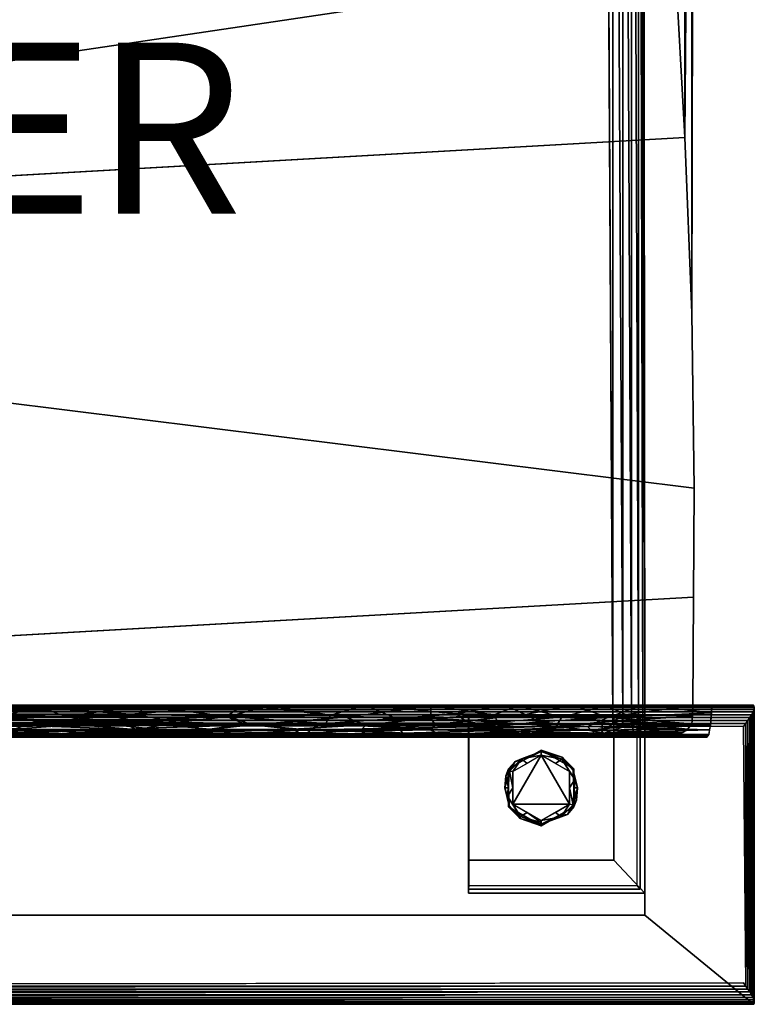
# Model space of a CAD drawing. Units: inches. Extents: x -14.2 to 15, y -14.3 to 14.2.
# Drawn here: x 6.4 to 15, y -14.3 to -2.7 of the extents above; entities that cross this region are included whole.
import ezdxf

# ---------------------------------------------------------------- set-up
doc = ezdxf.new("R2010")
doc.units = ezdxf.units.IN
doc.header["$MEASUREMENT"] = 0
for name, color, linetype in [('SEAT-ARM', 5, 'Continuous'), ('SEAT-GLIDE', 5, 'Continuous'), ('SEAT-LEG', 5, 'Continuous'), ('SEAT-OTHER', 7, 'Continuous'), ('SEAT-SEATCUSHION', 5, 'Continuous')]:
    doc.layers.add(name, color=color, linetype=linetype)
doc.styles.get("Standard").update_dxf_attribs({"font": 'arial.ttf'})

msp = doc.modelspace()

# ---------------------------------------------------------------- linework, layer by layer
at = {"layer": 'SEAT-ARM'}
for points in [[(-13.77, -10.758, 25.605), (-13.772, -10.78, 25.663), (14.969, -10.779, 25.661)], [(-13.772, -10.78, 25.663), (14.966, -10.802, 25.697), (14.969, -10.779, 25.661)], [(14.966, -10.802, 25.697), (-13.772, -10.78, 25.663), (-13.769, -10.803, 25.699)], [(14.965, -10.757, 25.604), (-13.767, -10.75, 25.544), (-13.77, -10.758, 25.605)], [(14.969, -10.779, 25.661), (14.965, -10.757, 25.604), (-13.77, -10.758, 25.605)], [(14.966, -10.802, 25.697), (-13.769, -10.803, 25.699), (14.955, -10.83, 25.728)], [(-13.769, -10.803, 25.699), (-13.757, -10.832, 25.729), (14.955, -10.83, 25.728)], [(6.21, -10.75, 18.567), (7.672, -10.857, 18.476), (6.006, -10.876, 18.458)], [(8.989, -10.75, 18.568), (7.672, -10.857, 18.476), (6.21, -10.75, 18.567)], [(7.672, -10.857, 18.476), (8.989, -10.75, 18.568), (8.794, -10.883, 18.451)], [(8.794, -10.883, 18.451), (8.989, -10.75, 18.568), (10.011, -10.867, 18.467)], [(8.989, -10.75, 18.568), (10.417, -10.75, 18.568), (10.011, -10.867, 18.467)], [(10.786, -10.908, 18.426), (10.011, -10.867, 18.467), (10.417, -10.75, 18.568)], [(10.786, -10.908, 18.426), (10.417, -10.75, 18.568), (11.484, -10.852, 18.481)], [(11.484, -10.852, 18.481), (10.417, -10.75, 18.568), (12.039, -10.75, 18.568)], [(10.417, -10.75, 18.568), (11.228, -10.75, 18.568), (12.039, -10.75, 18.568)], [(11.484, -10.852, 18.481), (12.039, -10.75, 18.568), (12.293, -10.86, 18.473)], [(12.039, -10.75, 18.568), (12.85, -10.75, 18.568), (12.293, -10.86, 18.473)], [(13.256, -10.894, 18.44), (12.293, -10.86, 18.473), (12.85, -10.75, 18.568)], [(12.85, -10.75, 18.568), (13.662, -10.75, 18.568), (13.256, -10.894, 18.44)], [(14.467, -10.839, 18.477), (13.256, -10.894, 18.44), (13.662, -10.75, 18.568)], [(13.662, -10.75, 18.568), (14.473, -10.75, 18.568), (14.467, -10.839, 18.477)], [(14.966, -10.802, 25.697), (14.955, -10.83, 25.728), (14.966, -14.198, 25.697)], [(14.969, -14.222, 25.661), (14.96, -14.25, 25.53), (14.969, -10.779, 25.661)], [(14.965, -10.757, 25.604), (14.969, -10.779, 25.661), (14.961, -10.75, 25.544)], [(14.969, -10.779, 25.661), (14.966, -10.802, 25.697), (14.969, -14.222, 25.661)], [(14.966, -10.802, 25.697), (14.966, -14.198, 25.697), (14.969, -14.222, 25.661)], [(-13.757, -10.832, 25.729), (14.938, -10.862, 25.753), (14.955, -10.83, 25.728)], [(-13.74, -10.863, 25.753), (14.938, -10.862, 25.753), (-13.757, -10.832, 25.729)], [(14.938, -10.862, 25.753), (-13.74, -10.863, 25.753), (14.917, -10.895, 25.771)], [(14.917, -10.895, 25.771), (-13.74, -10.863, 25.753), (-13.719, -10.896, 25.772)], [(14.894, -10.929, 25.784), (14.917, -10.895, 25.771), (-13.719, -10.896, 25.772)], [(-13.719, -10.896, 25.772), (-13.696, -10.93, 25.784), (14.894, -10.929, 25.784)], [(-13.696, -10.93, 25.784), (14.87, -10.965, 25.792), (14.894, -10.929, 25.784)], [(14.87, -10.965, 25.792), (-13.696, -10.93, 25.784), (-13.672, -10.965, 25.792)], [(5.998, -10.973, 18.346), (6.006, -10.876, 18.458), (6.754, -10.944, 18.384)], [(6.006, -10.876, 18.458), (7.672, -10.857, 18.476), (6.754, -10.944, 18.384)], [(7.672, -10.857, 18.476), (7.577, -10.936, 18.393), (6.754, -10.944, 18.384)], [(7.577, -10.936, 18.393), (7.254, -10.998, 18.308), (6.754, -10.944, 18.384)], [(7.731, -11.037, 18.234), (7.254, -10.998, 18.308), (7.577, -10.936, 18.393)], [(8.794, -10.883, 18.451), (7.577, -10.936, 18.393), (7.672, -10.857, 18.476)], [(7.577, -10.936, 18.393), (8.794, -10.883, 18.451), (9.014, -10.971, 18.348)], [(7.577, -10.936, 18.393), (8.6, -11.031, 18.246), (7.731, -11.037, 18.234)], [(7.577, -10.936, 18.393), (9.014, -10.971, 18.348), (8.6, -11.031, 18.246)], [(8.794, -10.883, 18.451), (10.011, -10.867, 18.467), (9.959, -10.964, 18.358)], [(9.014, -10.971, 18.348), (8.794, -10.883, 18.451), (9.959, -10.964, 18.358)], [(9.959, -10.964, 18.358), (10.011, -10.867, 18.467), (10.786, -10.908, 18.426)], [(10.786, -10.908, 18.426), (10.821, -11.019, 18.27), (9.959, -10.964, 18.358)], [(11.596, -10.937, 18.393), (10.786, -10.908, 18.426), (11.484, -10.852, 18.481)], [(10.821, -11.019, 18.27), (10.786, -10.908, 18.426), (11.596, -10.937, 18.393)], [(11.926, -11, 18.305), (10.821, -11.019, 18.27), (11.596, -10.937, 18.393)], [(11.484, -10.852, 18.481), (12.293, -10.86, 18.473), (11.596, -10.937, 18.393)], [(13.256, -10.894, 18.44), (12.451, -10.947, 18.38), (12.293, -10.86, 18.473)], [(12.451, -10.947, 18.38), (13.256, -10.894, 18.44), (13.018, -11, 18.305)], [(14.457, -10.983, 18.331), (13.018, -11, 18.305), (13.256, -10.894, 18.44)], [(14.467, -10.839, 18.477), (14.457, -10.983, 18.331), (13.256, -10.894, 18.44)], [(14.894, -10.929, 25.784), (14.87, -10.965, 25.792), (14.894, -14.071, 25.784)], [(14.917, -10.895, 25.771), (14.894, -10.929, 25.784), (14.917, -14.105, 25.771)], [(14.894, -10.929, 25.784), (14.894, -14.071, 25.784), (14.917, -14.105, 25.771)], [(14.938, -14.139, 25.753), (14.938, -10.862, 25.753), (14.917, -10.895, 25.771)], [(14.917, -14.105, 25.771), (14.938, -14.139, 25.753), (14.917, -10.895, 25.771)], [(14.955, -10.83, 25.728), (14.938, -10.862, 25.753), (14.955, -14.17, 25.728)], [(14.938, -10.862, 25.753), (14.938, -14.139, 25.753), (14.955, -14.17, 25.728)], [(14.955, -10.83, 25.728), (14.955, -14.17, 25.728), (14.966, -14.198, 25.697)], [(-13.672, -10.965, 25.792), (14.844, -11, 25.794), (14.87, -10.965, 25.792)], [(7.731, -11.037, 18.234), (5.485, -11.059, 18.178), (5.998, -10.973, 18.346)], [(7.731, -11.037, 18.234), (6.285, -11.074, 18.128), (5.485, -11.059, 18.178)], [(6.285, -11.074, 18.128), (7.731, -11.037, 18.234), (7.105, -11.086, 18.082)], [(8.28, -11.07, 18.143), (7.105, -11.086, 18.082), (7.731, -11.037, 18.234)], [(8.6, -11.031, 18.246), (8.28, -11.07, 18.143), (7.731, -11.037, 18.234)], [(8.879, -11.091, 18.057), (8.28, -11.07, 18.143), (8.6, -11.031, 18.246)], [(9.014, -10.971, 18.348), (9.741, -11.041, 18.223), (8.6, -11.031, 18.246)], [(9.741, -11.041, 18.223), (8.879, -11.091, 18.057), (8.6, -11.031, 18.246)], [(8.879, -11.091, 18.057), (9.741, -11.041, 18.223), (9.799, -11.091, 18.06)], [(9.741, -11.041, 18.223), (9.014, -10.971, 18.348), (9.959, -10.964, 18.358)], [(9.741, -11.041, 18.223), (9.959, -10.964, 18.358), (10.821, -11.019, 18.27)], [(10.821, -11.019, 18.27), (10.856, -11.077, 18.119), (9.741, -11.041, 18.223)], [(10.856, -11.077, 18.119), (9.799, -11.091, 18.06), (9.741, -11.041, 18.223)], [(11.926, -11, 18.305), (11.823, -11.051, 18.2), (10.821, -11.019, 18.27)], [(10.856, -11.077, 18.119), (10.821, -11.019, 18.27), (11.823, -11.051, 18.2)], [(12.268, -11.082, 18.1), (10.856, -11.077, 18.119), (11.823, -11.051, 18.2)], [(11.926, -11, 18.305), (13.018, -11, 18.305), (11.823, -11.051, 18.2)], [(13.101, -11.078, 18.113), (11.823, -11.051, 18.2), (13.018, -11, 18.305)], [(13.101, -11.078, 18.113), (12.268, -11.082, 18.1), (11.823, -11.051, 18.2)], [(13.018, -11, 18.305), (11.926, -11, 18.305), (12.451, -10.947, 18.38)], [(14.446, -11.039, 18.184), (13.018, -11, 18.305), (14.457, -10.983, 18.331)], [(13.018, -11, 18.305), (14.446, -11.039, 18.184), (13.101, -11.078, 18.113)], [(14.446, -11.039, 18.184), (14.436, -11.095, 18.037), (13.101, -11.078, 18.113)], [(14.87, -10.965, 25.792), (14.844, -11, 25.794), (14.87, -14.036, 25.792)], [(14.87, -10.965, 25.792), (14.87, -14.036, 25.792), (14.894, -14.071, 25.784)], [(6.349, -11.103, 17.989), (7.228, -11.111, 17.92), (6.217, -11.125, 17.716)], [(6.217, -11.125, 17.716), (7.228, -11.111, 17.92), (7.707, -11.125, 17.716)], [(6.962, -11.125, 17.716), (6.217, -11.125, 17.716), (7.707, -11.125, 17.716)], [(6.349, -11.103, 17.989), (6.285, -11.074, 18.128), (7.105, -11.086, 18.082)], [(7.228, -11.111, 17.92), (6.349, -11.103, 17.989), (7.105, -11.086, 18.082)], [(7.105, -11.086, 18.082), (8.28, -11.07, 18.143), (7.981, -11.097, 18.025)], [(7.228, -11.111, 17.92), (7.105, -11.086, 18.082), (7.981, -11.097, 18.025)], [(8.035, -11.116, 17.872), (7.228, -11.111, 17.92), (7.981, -11.097, 18.025)], [(7.228, -11.111, 17.92), (8.035, -11.116, 17.872), (7.707, -11.125, 17.716)], [(8.035, -11.116, 17.872), (9.117, -11.125, 17.716), (7.707, -11.125, 17.716)], [(8.28, -11.07, 18.143), (8.879, -11.091, 18.057), (7.981, -11.097, 18.025)], [(7.981, -11.097, 18.025), (8.879, -11.091, 18.057), (9.758, -11.114, 17.891)], [(9.758, -11.114, 17.891), (8.035, -11.116, 17.872), (7.981, -11.097, 18.025)], [(9.758, -11.114, 17.891), (9.117, -11.125, 17.716), (8.035, -11.116, 17.872)], [(9.758, -11.114, 17.891), (8.879, -11.091, 18.057), (9.799, -11.091, 18.06)], [(9.758, -11.114, 17.891), (11.168, -11.125, 17.716), (9.117, -11.125, 17.716)], [(9.758, -11.114, 17.891), (9.799, -11.091, 18.06), (10.676, -11.11, 17.931)], [(11.168, -11.125, 17.716), (9.758, -11.114, 17.891), (10.676, -11.11, 17.931)], [(10.856, -11.077, 18.119), (10.676, -11.11, 17.931), (9.799, -11.091, 18.06)], [(10.856, -11.077, 18.119), (12.268, -11.082, 18.1), (11.98, -11.105, 17.972)], [(11.98, -11.105, 17.972), (12.791, -11.125, 17.716), (11.168, -11.125, 17.716)], [(12.791, -11.125, 17.716), (11.98, -11.125, 17.716), (11.168, -11.125, 17.716)], [(13.101, -11.078, 18.113), (11.98, -11.105, 17.972), (12.268, -11.082, 18.1)], [(13.101, -11.078, 18.113), (13.441, -11.111, 17.923), (11.98, -11.105, 17.972)], [(12.791, -11.125, 17.716), (11.98, -11.105, 17.972), (13.441, -11.111, 17.923)], [(13.602, -11.125, 17.716), (12.791, -11.125, 17.716), (13.441, -11.111, 17.923)], [(13.441, -11.111, 17.923), (13.101, -11.078, 18.113), (14.436, -11.095, 18.037)], [(13.441, -11.111, 17.923), (14.436, -11.095, 18.037), (14.425, -11.11, 17.877)], [(14.425, -11.11, 17.877), (13.602, -11.125, 17.716), (13.441, -11.111, 17.923)], [(13.602, -11.125, 17.716), (14.425, -11.11, 17.877), (14.414, -11.125, 17.716)], [(14.894, -14.071, 25.784), (14.87, -14.036, 25.792), (-13.696, -14.07, 25.784)], [(14.87, -14.036, 25.792), (-13.672, -14.036, 25.792), (-13.696, -14.07, 25.784)], [(-13.672, -14.036, 25.792), (14.87, -14.036, 25.792), (14.844, -14, 25.794)], [(-13.74, -14.138, 25.753), (-13.757, -14.169, 25.729), (14.938, -14.139, 25.753)], [(-13.757, -14.169, 25.729), (14.955, -14.17, 25.728), (14.938, -14.139, 25.753)], [(-13.74, -14.138, 25.753), (14.938, -14.139, 25.753), (14.917, -14.105, 25.771)], [(14.917, -14.105, 25.771), (-13.719, -14.105, 25.772), (-13.74, -14.138, 25.753)], [(-13.696, -14.07, 25.784), (-13.719, -14.105, 25.772), (14.894, -14.071, 25.784)], [(-13.719, -14.105, 25.772), (14.917, -14.105, 25.771), (14.894, -14.071, 25.784)], [(14.966, -14.198, 25.697), (-13.769, -14.197, 25.699), (-13.773, -14.221, 25.663)], [(-13.773, -14.221, 25.663), (14.969, -14.222, 25.661), (14.966, -14.198, 25.697)], [(-13.773, -14.221, 25.663), (-13.771, -14.238, 25.621), (14.969, -14.222, 25.661)], [(14.966, -14.239, 25.619), (14.969, -14.222, 25.661), (-13.771, -14.238, 25.621)], [(14.966, -14.239, 25.619), (-13.771, -14.238, 25.621), (-13.769, -14.248, 25.576)], [(-13.769, -14.197, 25.699), (14.955, -14.17, 25.728), (-13.757, -14.169, 25.729)], [(-13.769, -14.197, 25.699), (14.966, -14.198, 25.697), (14.955, -14.17, 25.728)], [(-13.769, -14.248, 25.576), (14.963, -14.248, 25.575), (14.966, -14.239, 25.619)], [(14.963, -14.248, 25.575), (-13.769, -14.248, 25.576), (-13.767, -14.25, 25.53)], [(14.969, -14.222, 25.661), (14.963, -14.248, 25.575), (14.96, -14.25, 25.53)], [(14.963, -14.248, 25.575), (14.969, -14.222, 25.661), (14.966, -14.239, 25.619)]]:
    msp.add_3dface(points, dxfattribs=at)
for points, invisible_edges in [([(14.961, -10.75, 25.544), (-13.767, -10.75, 25.544), (14.965, -10.757, 25.604)], 1), ([(14.473, -10.75, 18.568), (-9.431, -10.75, 18.568), (-13.767, -10.75, 25.544)], 14), ([(14.961, -10.75, 25.544), (14.473, -10.75, 18.568), (-13.767, -10.75, 25.544)], 14), ([(14.457, -10.983, 18.331), (14.473, -10.75, 18.568), (14.96, -14.25, 25.53)], 14), ([(14.96, -14.25, 25.53), (14.473, -10.75, 18.568), (14.961, -10.75, 25.544)], 13), ([(14.961, -10.75, 25.544), (14.969, -10.779, 25.661), (14.96, -14.25, 25.53)], 12), ([(12.293, -10.86, 18.473), (12.451, -10.947, 18.38), (11.596, -10.937, 18.393)], 2), ([(11.596, -10.937, 18.393), (12.451, -10.947, 18.38), (11.926, -11, 18.305)], 1), ([(14.844, -11, 25.794), (-13.672, -10.965, 25.792), (-13.647, -11, 25.794)], 12), ([(14.844, -14, 25.794), (14.844, -11, 25.794), (-13.647, -14, 25.794)], 15), ([(14.844, -11, 25.794), (-13.647, -11, 25.794), (-13.647, -14, 25.794)], 15), ([(6.754, -10.944, 18.384), (7.254, -10.998, 18.308), (5.998, -10.973, 18.346)], 2), ([(7.731, -11.037, 18.234), (5.998, -10.973, 18.346), (7.254, -10.998, 18.308)], 2), ([(14.436, -11.095, 18.037), (14.457, -10.983, 18.331), (14.96, -14.25, 25.53)], 14), ([(14.844, -11, 25.794), (14.844, -14, 25.794), (14.87, -14.036, 25.792)], 1), ([(13.689, -11.125, 7.353), (13.689, -13.208, 7.353), (-12.814, -13.208, 7.353)], 12), ([(-9.431, -11.125, 7.353), (13.689, -11.125, 7.353), (-12.814, -13.208, 7.353)], 14), ([(13.689, -11.125, 7.353), (-9.431, -11.125, 7.353), (14.414, -11.125, 17.716)], 2), ([(-9.431, -11.125, 7.353), (-9.431, -11.125, 17.716), (14.414, -11.125, 17.716)], 12), ([(11.98, -11.105, 17.972), (10.676, -11.11, 17.931), (10.856, -11.077, 18.119)], 1), ([(11.168, -11.125, 17.716), (10.676, -11.11, 17.931), (11.98, -11.105, 17.972)], 2), ([(14.414, -11.125, 17.716), (13.689, -13.208, 7.353), (13.689, -11.125, 7.353)], 1), ([(14.96, -14.25, 25.53), (13.689, -13.208, 7.353), (14.414, -11.125, 17.716)], 14), ([(14.414, -11.125, 17.716), (14.436, -11.095, 18.037), (14.96, -14.25, 25.53)], 14), ([(14.96, -14.25, 25.53), (-13.767, -14.25, 25.53), (-12.814, -13.208, 7.353)], 13), ([(13.689, -13.208, 7.353), (14.96, -14.25, 25.53), (-12.814, -13.208, 7.353)], 2), ([(-13.672, -14.036, 25.792), (14.844, -14, 25.794), (-13.647, -14, 25.794)], 2), ([(-13.767, -14.25, 25.53), (14.96, -14.25, 25.53), (14.963, -14.248, 25.575)], 1)]:
    msp.add_3dface(points, dxfattribs=dict(at, invisible_edges=invisible_edges))
at = {"layer": 'SEAT-GLIDE'}
for points, invisible_edges in [([(12.86, -11.497, 0.42), (12.477, -11.276, 0.42), (12.094, -11.497, 0.42)], 12), ([(12.094, -11.497, 0.06), (12.094, -11.497, 0.42), (12.477, -11.276, 0.42)], 12), ([(12.477, -11.276, 0.06), (12.094, -11.497, 0.06), (12.477, -11.276, 0.42)], 2), ([(12.477, -11.276, 0.06), (12.675, -11.391, 0.06), (12.722, -11.36, 0.03)], 2), ([(12.86, -11.497, 0.06), (12.722, -11.36, 0.03), (12.675, -11.391, 0.06)], 2), ([(12.094, -11.94, 0.42), (12.477, -12.161, 0.42), (12.094, -11.497, 0.42)], 2), ([(12.094, -11.497, 0.42), (12.477, -12.161, 0.42), (12.86, -11.497, 0.42)], 15), ([(12.094, -11.94, 0.42), (12.094, -11.497, 0.42), (12.094, -11.94, 0.06)], 2), ([(12.094, -11.497, 0.42), (12.094, -11.497, 0.06), (12.094, -11.94, 0.06)], 12), ([(12.477, -12.161, 0.42), (12.86, -11.94, 0.42), (12.86, -11.497, 0.42)], 12), ([(12.86, -11.94, 0.42), (12.86, -11.94, 0.06), (12.86, -11.497, 0.06)], 12), ([(12.86, -11.497, 0.42), (12.86, -11.94, 0.42), (12.86, -11.497, 0.06)], 2), ([(12.094, -11.94, 0.06), (12.232, -12.078, 0.03), (12.278, -12.047, 0.06)], 2), ([(12.86, -11.94, 0.06), (12.86, -11.94, 0.42), (12.477, -12.161, 0.42)], 12), ([(12.477, -12.161, 0.06), (12.86, -11.94, 0.06), (12.477, -12.161, 0.42)], 2), ([(12.477, -12.161, 0.06), (12.278, -12.047, 0.06), (12.232, -12.078, 0.03)], 2)]:
    msp.add_3dface(points, dxfattribs=dict(at, invisible_edges=invisible_edges))
for points in [[(12.477, -11.294, 0.018), (12.278, -11.391, 0.06), (12.477, -11.276, 0.06)], [(12.477, -11.294, 0.018), (12.477, -11.276, 0.06), (12.722, -11.36, 0.03)], [(12.477, -11.276, 0.06), (12.477, -11.276, 0.42), (12.86, -11.497, 0.42)], [(12.86, -11.497, 0.06), (12.477, -11.276, 0.06), (12.86, -11.497, 0.42)], [(12.278, -11.391, 0.06), (12.171, -11.409, 0.031), (12.094, -11.497, 0.06)], [(12.105, -11.522, 0.014), (12.171, -11.409, 0.031), (12.245, -11.379, 0.007)], [(12.146, -11.527), (12.105, -11.522, 0.014), (12.245, -11.379, 0.007)], [(12.477, -11.336), (12.808, -11.91), (12.146, -11.91)], [(12.146, -11.527), (12.477, -11.336), (12.146, -11.91)], [(12.311, -11.432), (12.146, -11.527), (12.245, -11.379, 0.007)], [(12.171, -11.409, 0.031), (12.477, -11.294, 0.018), (12.245, -11.379, 0.007)], [(12.477, -11.294, 0.018), (12.171, -11.409, 0.031), (12.278, -11.391, 0.06)], [(12.477, -11.336), (12.245, -11.379, 0.007), (12.477, -11.294, 0.018)], [(12.245, -11.379, 0.007), (12.477, -11.336), (12.311, -11.432)], [(12.477, -11.294, 0.018), (12.722, -11.36, 0.03), (12.718, -11.384, 0.008)], [(12.477, -11.336), (12.477, -11.294, 0.018), (12.718, -11.384, 0.008)], [(12.477, -11.336), (12.718, -11.384, 0.008), (12.643, -11.432)], [(12.477, -11.336), (12.808, -11.527), (12.808, -11.91)], [(12.718, -11.384, 0.008), (12.808, -11.527), (12.643, -11.432)], [(12.718, -11.384, 0.008), (12.722, -11.36, 0.03), (12.85, -11.511, 0.02)], [(12.718, -11.384, 0.008), (12.85, -11.511, 0.02), (12.871, -11.62, 0.005)], [(12.808, -11.527), (12.718, -11.384, 0.008), (12.871, -11.62, 0.005)], [(12.722, -11.36, 0.03), (12.86, -11.497, 0.06), (12.85, -11.511, 0.02)], [(12.105, -11.522, 0.014), (12.064, -11.576, 0.035), (12.171, -11.409, 0.031)], [(12.094, -11.497, 0.06), (12.171, -11.409, 0.031), (12.064, -11.576, 0.035)], [(12.094, -11.719, 0.06), (12.094, -11.497, 0.06), (12.064, -11.576, 0.035)], [(12.86, -11.497, 0.06), (12.86, -11.719, 0.06), (12.85, -11.511, 0.02)], [(12.85, -11.511, 0.02), (12.903, -11.719, 0.019), (12.871, -11.62, 0.005)], [(12.903, -11.719, 0.019), (12.85, -11.511, 0.02), (12.86, -11.719, 0.06)], [(12.083, -11.818, 0.005), (12.051, -11.719, 0.019), (12.105, -11.522, 0.014)], [(12.064, -11.576, 0.035), (12.105, -11.522, 0.014), (12.051, -11.719, 0.019)], [(12.051, -11.719, 0.019), (12.094, -11.719, 0.06), (12.064, -11.576, 0.035)], [(12.146, -11.719), (12.083, -11.818, 0.005), (12.105, -11.522, 0.014)], [(12.146, -11.527), (12.146, -11.719), (12.105, -11.522, 0.014)], [(12.871, -11.62, 0.005), (12.808, -11.719), (12.808, -11.527)], [(12.808, -11.719), (12.871, -11.62, 0.005), (12.849, -11.915, 0.014)], [(12.871, -11.62, 0.005), (12.903, -11.719, 0.019), (12.849, -11.915, 0.014)], [(12.104, -11.927, 0.02), (12.051, -11.719, 0.019), (12.083, -11.818, 0.005)], [(12.051, -11.719, 0.019), (12.104, -11.927, 0.02), (12.094, -11.719, 0.06)], [(12.083, -11.818, 0.005), (12.146, -11.719), (12.146, -11.91)], [(12.094, -11.94, 0.06), (12.094, -11.719, 0.06), (12.104, -11.927, 0.02)], [(12.808, -11.91), (12.808, -11.719), (12.849, -11.915, 0.014)], [(12.89, -11.861, 0.035), (12.849, -11.915, 0.014), (12.903, -11.719, 0.019)], [(12.903, -11.719, 0.019), (12.86, -11.719, 0.06), (12.89, -11.861, 0.035)], [(12.86, -11.719, 0.06), (12.86, -11.94, 0.06), (12.89, -11.861, 0.035)], [(12.236, -12.054, 0.008), (12.104, -11.927, 0.02), (12.083, -11.818, 0.005)], [(12.146, -11.91), (12.236, -12.054, 0.008), (12.083, -11.818, 0.005)], [(12.849, -11.915, 0.014), (12.89, -11.861, 0.035), (12.783, -12.028, 0.031)], [(12.86, -11.94, 0.06), (12.783, -12.028, 0.031), (12.89, -11.861, 0.035)], [(12.232, -12.078, 0.03), (12.094, -11.94, 0.06), (12.104, -11.927, 0.02)], [(12.477, -12.161, 0.06), (12.477, -12.161, 0.42), (12.094, -11.94, 0.42)], [(12.094, -11.94, 0.06), (12.477, -12.161, 0.06), (12.094, -11.94, 0.42)], [(12.236, -12.054, 0.008), (12.232, -12.078, 0.03), (12.104, -11.927, 0.02)], [(12.236, -12.054, 0.008), (12.146, -11.91), (12.311, -12.006)], [(12.477, -12.101), (12.146, -11.91), (12.808, -11.91)], [(12.643, -12.006), (12.808, -11.91), (12.709, -12.058, 0.007)], [(12.675, -12.047, 0.06), (12.783, -12.028, 0.031), (12.86, -11.94, 0.06)], [(12.808, -11.91), (12.849, -11.915, 0.014), (12.709, -12.058, 0.007)], [(12.849, -11.915, 0.014), (12.783, -12.028, 0.031), (12.709, -12.058, 0.007)], [(12.232, -12.078, 0.03), (12.236, -12.054, 0.008), (12.477, -12.144, 0.018)], [(12.477, -12.144, 0.018), (12.477, -12.161, 0.06), (12.232, -12.078, 0.03)], [(12.311, -12.006), (12.477, -12.122, 0.009), (12.236, -12.054, 0.008)], [(12.477, -12.122, 0.009), (12.477, -12.144, 0.018), (12.236, -12.054, 0.008)], [(12.477, -12.122, 0.009), (12.311, -12.006), (12.477, -12.101)], [(12.709, -12.058, 0.007), (12.477, -12.101), (12.643, -12.006)], [(12.783, -12.028, 0.031), (12.477, -12.144, 0.018), (12.709, -12.058, 0.007)], [(12.477, -12.144, 0.018), (12.783, -12.028, 0.031), (12.675, -12.047, 0.06)], [(12.477, -12.144, 0.018), (12.675, -12.047, 0.06), (12.477, -12.161, 0.06)], [(12.477, -12.101), (12.709, -12.058, 0.007), (12.477, -12.144, 0.018)]]:
    msp.add_3dface(points, dxfattribs=at)
at = {"layer": 'SEAT-LEG'}
for points, invisible_edges in [([(13.326, -10.875, 0.42), (13.326, -12.562, 0.42), (11.628, -12.562, 0.42)], 12), ([(11.628, -10.875, 7.348), (13.689, -10.875, 7.348), (11.628, -10.875, 0.42)], 2), ([(11.628, -10.875, 0.42), (11.628, -12.562, 0.42), (11.628, -12.951, 7.348)], 12), ([(11.628, -10.875, 0.42), (13.326, -10.875, 0.42), (11.628, -12.562, 0.42)], 2), ([(13.689, -10.875, 7.348), (13.326, -10.875, 0.42), (11.628, -10.875, 0.42)], 12), ([(11.628, -10.875, 7.348), (11.628, -10.875, 0.42), (11.628, -12.951, 7.348)], 2), ([(11.628, -12.902, 8.102), (11.628, -12.902, 8.102), (11.63, -10.875, 7.348), (11.63, -12.862, 7.348)], 2), ([(11.63, -10.875, 7.348), (11.63, -10.875, 7.348), (11.628, -10.875, 8.102), (13.634, -10.875, 8.102)], 9), ([(11.628, -12.902, 8.102), (11.628, -12.902, 8.102), (11.628, -10.875, 8.102), (11.63, -10.875, 7.348)], 9), ([(13.689, -12.951, 7.348), (13.689, -12.951, 7.348), (13.689, -10.875, 7.348), (11.628, -10.875, 7.348)], 9), ([(13.689, -12.951, 7.348), (13.689, -12.951, 7.348), (11.628, -10.875, 7.348), (11.628, -12.951, 7.348)], 2), ([(13.634, -12.902, 8.102), (13.634, -12.902, 8.102), (13.634, -10.875, 8.102), (11.628, -10.875, 8.102)], 9), ([(13.634, -12.902, 8.102), (13.634, -12.902, 8.102), (11.628, -10.875, 8.102), (11.628, -12.902, 8.102)], 2), ([(11.63, -10.875, 7.348), (11.63, -10.875, 7.348), (13.634, -10.875, 8.102), (13.599, -10.875, 7.348)], 2), ([(13.689, -12.951, 7.348), (13.326, -12.562, 0.42), (13.326, -10.875, 0.42)], 12), ([(13.689, -10.875, 7.348), (13.689, -12.951, 7.348), (13.326, -10.875, 0.42)], 2), ([(13.599, -10.875, 7.348), (13.599, -10.875, 7.348), (13.634, -10.875, 8.102), (13.634, -12.902, 8.102)], 9), ([(13.599, -10.875, 7.348), (13.599, -10.875, 7.348), (13.634, -12.902, 8.102), (13.599, -12.862, 7.348)], 2), ([(11.628, -12.951, 7.348), (11.628, -12.562, 0.42), (13.689, -12.951, 7.348)], 2), ([(11.628, -12.562, 0.42), (13.326, -12.562, 0.42), (13.689, -12.951, 7.348)], 12), ([(13.634, -12.902, 8.102), (13.634, -12.902, 8.102), (11.628, -12.902, 8.102), (11.63, -12.862, 7.348)], 9), ([(13.634, -12.902, 8.102), (13.634, -12.902, 8.102), (11.63, -12.862, 7.348), (13.599, -12.862, 7.348)], 2)]:
    msp.add_3dface(points, dxfattribs=dict(at, invisible_edges=invisible_edges))
at = {"layer": 'SEAT-SEATCUSHION'}
for points, invisible_edges in [([(13.19, 10.974, 7.353), (13.19, -10.974, 7.353), (-4.586, -10.974, 7.353)], 13), ([(-4.586, 10.974, 7.353), (13.19, 10.974, 7.353), (-4.586, -10.974, 7.353)], 14), ([(13.315, -10.974, 7.369), (13.19, -10.974, 7.353), (13.19, 10.974, 7.353)], 2), ([(13.689, 10.974, 7.827), (13.689, -10.974, 7.827), (13.667, 10.974, 7.703)], 1), ([(13.689, 10.974, 7.827), (14.266, 8.211, 18.841), (13.689, -10.974, 7.827)], 15), ([(14.266, 8.211, 18.841), (14.266, -8.211, 18.841), (13.689, -10.974, 7.827)], 15), ([(14.239, -6.161, 19.031), (14.266, -8.211, 18.841), (14.266, 8.211, 18.841)], 2), ([(14.158, -4.108, 19.179), (-8.417, -5.391, 19.091), (14.239, -6.161, 19.031)], 2), ([(-8.417, -5.391, 19.091), (14.266, -8.211, 18.841), (14.239, -6.161, 19.031)], 12), ([(-8.417, -5.391, 19.091), (-8.256, -10.76, 18.545), (14.266, -8.211, 18.841)], 2), ([(14.259, -9.487, 18.701), (14.266, -8.211, 18.841), (-8.256, -10.76, 18.545)], 2), ([(13.689, -10.974, 7.827), (14.266, -8.211, 18.841), (14.259, -9.487, 18.701)], 13), ([(14.24, -10.974, 18.333), (13.689, -10.974, 7.827), (14.259, -9.487, 18.701)], 14), ([(14.24, -10.974, 18.333), (14.259, -9.487, 18.701), (14.251, -10.76, 18.545)], 13), ([(8.822, -10.883, 18.438), (7.806, -10.76, 18.545), (7.79, -10.872, 18.45)], 12), ([(14.24, -10.974, 18.333), (14.251, -10.76, 18.545), (14.245, -10.88, 18.442)], 1), ([(8.223, -10.955, 18.359), (8.822, -10.883, 18.438), (7.79, -10.872, 18.45)], 2), ([(10.424, -10.981, 18.324), (11.242, -10.984, 18.32), (11.187, -10.904, 18.418)], 1), ([(6.406, -11.023, 18.254), (5.072, -11.075, 18.121), (7.084, -11.074, 18.122)], 2), ([(7.846, -11.018, 18.264), (7.304, -10.963, 18.348), (6.406, -11.023, 18.254)], 12), ([(7.846, -11.018, 18.264), (6.406, -11.023, 18.254), (7.084, -11.074, 18.122)], 1), ([(11.299, -11.092, 18.047), (10.36, -11.054, 18.184), (10.43, -11.09, 18.059)], 12), ([(11.242, -10.984, 18.32), (10.424, -10.981, 18.324), (11.178, -11.039, 18.221)], 1), ([(13.917, -11.125, 17.716), (-7.712, -11.125, 17.716), (-4.775, -11.125, 7.754)], 14), ([(-4.625, -11.125, 7.643), (13.917, -11.125, 17.716), (-4.775, -11.125, 7.754)], 15), ([(13.231, -11.125, 7.644), (13.397, -11.125, 7.803), (-4.625, -11.125, 7.643)], 2), ([(13.397, -11.125, 7.803), (13.917, -11.125, 17.716), (-4.625, -11.125, 7.643)], 15), ([(5.072, -11.075, 18.121), (6.483, -11.109, 17.939), (7.084, -11.074, 18.122)], 12), ([(7.301, -11.114, 17.893), (7.084, -11.074, 18.122), (6.483, -11.109, 17.939)], 12), ([(7.301, -11.114, 17.893), (6.483, -11.109, 17.939), (7.159, -11.125, 17.716)], 1), ([(11.299, -11.092, 18.047), (10.43, -11.09, 18.059), (9.373, -11.112, 17.912)], 1), ([(9.373, -11.112, 17.912), (11.884, -11.114, 17.896), (11.299, -11.092, 18.047)], 1), ([(11.725, -11.125, 17.716), (11.884, -11.114, 17.896), (9.373, -11.112, 17.912)], 2), ([(13.336, -11.125, 7.699), (13.397, -11.125, 7.803), (13.231, -11.125, 7.644)], 1), ([(13.37, -11.125, 7.741), (13.397, -11.125, 7.803), (13.336, -11.125, 7.699)], 2), ([(13.397, -11.125, 7.803), (13.982, -11.12, 17.817), (13.917, -11.125, 17.716)], 12)]:
    msp.add_3dface(points, dxfattribs=dict(at, invisible_edges=invisible_edges))
for points in [[(13.315, 10.974, 7.369), (13.315, -10.974, 7.369), (13.19, 10.974, 7.353)], [(13.432, 10.974, 7.416), (13.432, -10.974, 7.416), (13.315, 10.974, 7.369)], [(13.432, -10.974, 7.416), (13.315, -10.974, 7.369), (13.315, 10.974, 7.369)], [(13.432, 10.974, 7.416), (13.534, 10.974, 7.491), (13.534, -10.974, 7.491)], [(13.432, -10.974, 7.416), (13.432, 10.974, 7.416), (13.534, -10.974, 7.491)], [(13.614, -10.974, 7.588), (13.534, -10.974, 7.491), (13.534, 10.974, 7.491)], [(13.614, 10.974, 7.588), (13.614, -10.974, 7.588), (13.534, 10.974, 7.491)], [(13.667, 10.974, 7.703), (13.667, -10.974, 7.703), (13.614, 10.974, 7.588)], [(13.667, -10.974, 7.703), (13.614, -10.974, 7.588), (13.614, 10.974, 7.588)], [(13.689, -10.974, 7.827), (13.667, -10.974, 7.703), (13.667, 10.974, 7.703)], [(14.239, 6.161, 19.031), (14.239, -6.161, 19.031), (14.266, 8.211, 18.841)], [(14.239, -6.161, 19.031), (14.239, 6.161, 19.031), (14.158, -4.108, 19.179)], [(14.239, 6.161, 19.031), (14.158, 4.108, 19.179), (14.158, -4.108, 19.179)], [(14.044, -2.054, 19.284), (14.158, -4.108, 19.179), (14.158, 4.108, 19.179)], [(14.044, -2.054, 19.284), (-8.492, 0, 19.346), (-8.417, -5.391, 19.091)], [(14.158, -4.108, 19.179), (14.044, -2.054, 19.284), (-8.417, -5.391, 19.091)], [(14.259, -9.487, 18.701), (-8.256, -10.76, 18.545), (14.251, -10.76, 18.545)], [(6.078, -10.919, 18.401), (6.582, -10.76, 18.545), (5.686, -10.76, 18.545)], [(6.582, -10.76, 18.545), (6.078, -10.919, 18.401), (6.908, -10.885, 18.437)], [(6.908, -10.885, 18.437), (7.806, -10.76, 18.545), (6.582, -10.76, 18.545)], [(7.806, -10.76, 18.545), (6.908, -10.885, 18.437), (7.79, -10.872, 18.45)], [(7.806, -10.76, 18.545), (8.822, -10.883, 18.438), (9.27, -10.76, 18.545)], [(9.27, -10.76, 18.545), (8.822, -10.883, 18.438), (10.189, -10.889, 18.433)], [(10.166, -10.76, 18.545), (9.27, -10.76, 18.545), (11.187, -10.76, 18.545)], [(9.27, -10.76, 18.545), (10.189, -10.889, 18.433), (11.187, -10.76, 18.545)], [(10.189, -10.889, 18.433), (11.187, -10.904, 18.418), (11.187, -10.76, 18.545)], [(11.923, -10.862, 18.459), (11.187, -10.76, 18.545), (11.187, -10.904, 18.418)], [(11.923, -10.862, 18.459), (12.209, -10.76, 18.545), (11.187, -10.76, 18.545)], [(11.923, -10.862, 18.459), (12.719, -10.892, 18.43), (12.209, -10.76, 18.545)], [(12.209, -10.76, 18.545), (12.719, -10.892, 18.43), (13.23, -10.76, 18.545)], [(13.23, -10.76, 18.545), (12.719, -10.892, 18.43), (13.467, -10.86, 18.46)], [(14.251, -10.76, 18.545), (13.23, -10.76, 18.545), (13.467, -10.86, 18.46)], [(14.251, -10.76, 18.545), (13.467, -10.86, 18.46), (14.245, -10.88, 18.442)], [(6.078, -10.919, 18.401), (5.394, -11.027, 18.245), (6.406, -11.023, 18.254)], [(7.304, -10.963, 18.348), (6.908, -10.885, 18.437), (6.078, -10.919, 18.401)], [(6.078, -10.919, 18.401), (6.406, -11.023, 18.254), (7.304, -10.963, 18.348)], [(6.908, -10.885, 18.437), (7.304, -10.963, 18.348), (7.79, -10.872, 18.45)], [(8.223, -10.955, 18.359), (7.79, -10.872, 18.45), (7.304, -10.963, 18.348)], [(8.822, -10.883, 18.438), (8.223, -10.955, 18.359), (9.096, -10.98, 18.324)], [(10.189, -10.889, 18.433), (8.822, -10.883, 18.438), (9.096, -10.98, 18.324)], [(9.096, -10.98, 18.324), (10.424, -10.981, 18.324), (10.189, -10.889, 18.433)], [(11.187, -10.904, 18.418), (10.189, -10.889, 18.433), (10.424, -10.981, 18.324)], [(11.923, -10.862, 18.459), (11.187, -10.904, 18.418), (11.97, -10.948, 18.368)], [(11.187, -10.904, 18.418), (11.242, -10.984, 18.32), (11.97, -10.948, 18.368)], [(12.719, -10.892, 18.43), (11.923, -10.862, 18.459), (11.97, -10.948, 18.368)], [(12.653, -10.996, 18.3), (12.719, -10.892, 18.43), (11.97, -10.948, 18.368)], [(12.653, -10.996, 18.3), (13.316, -10.939, 18.378), (12.719, -10.892, 18.43)], [(13.482, -11, 18.294), (13.316, -10.939, 18.378), (12.653, -10.996, 18.3)], [(13.316, -10.939, 18.378), (13.467, -10.86, 18.46), (12.719, -10.892, 18.43)], [(14.245, -10.88, 18.442), (13.467, -10.86, 18.46), (13.316, -10.939, 18.378)], [(14.245, -10.88, 18.442), (13.316, -10.939, 18.378), (14.24, -10.974, 18.333)], [(14.24, -10.974, 18.333), (13.316, -10.939, 18.378), (13.482, -11, 18.294)], [(-4.586, -10.974, 7.353), (13.19, -10.974, 7.353), (-4.586, -11.037, 7.409)], [(13.19, -10.974, 7.353), (13.19, -11.037, 7.409), (-4.586, -11.037, 7.409)], [(-4.586, -11.037, 7.409), (13.19, -11.037, 7.409), (-4.586, -11.085, 7.479)], [(13.19, -11.037, 7.409), (13.19, -11.085, 7.479), (-4.586, -11.085, 7.479)], [(5.394, -11.027, 18.245), (5.072, -11.075, 18.121), (6.406, -11.023, 18.254)], [(7.084, -11.074, 18.122), (8.37, -11.059, 18.169), (7.846, -11.018, 18.264)], [(7.846, -11.018, 18.264), (8.223, -10.955, 18.359), (7.304, -10.963, 18.348)], [(9.096, -10.98, 18.324), (8.223, -10.955, 18.359), (7.846, -11.018, 18.264)], [(9.096, -10.98, 18.324), (7.846, -11.018, 18.264), (8.37, -11.059, 18.169)], [(8.37, -11.059, 18.169), (9.57, -11.032, 18.235), (9.096, -10.98, 18.324)], [(9.57, -11.032, 18.235), (8.37, -11.059, 18.169), (9.644, -11.076, 18.116)], [(9.57, -11.032, 18.235), (10.424, -10.981, 18.324), (9.096, -10.98, 18.324)], [(10.424, -10.981, 18.324), (9.57, -11.032, 18.235), (10.36, -11.054, 18.184)], [(9.57, -11.032, 18.235), (9.644, -11.076, 18.116), (10.36, -11.054, 18.184)], [(10.43, -11.09, 18.059), (10.36, -11.054, 18.184), (9.644, -11.076, 18.116)], [(11.178, -11.039, 18.221), (10.424, -10.981, 18.324), (10.36, -11.054, 18.184)], [(10.36, -11.054, 18.184), (11.299, -11.092, 18.047), (11.178, -11.039, 18.221)], [(11.909, -11.018, 18.263), (11.242, -10.984, 18.32), (11.178, -11.039, 18.221)], [(11.909, -11.018, 18.263), (11.178, -11.039, 18.221), (12.216, -11.06, 18.167)], [(12.216, -11.06, 18.167), (11.178, -11.039, 18.221), (11.299, -11.092, 18.047)], [(11.909, -11.018, 18.263), (11.97, -10.948, 18.368), (11.242, -10.984, 18.32)], [(11.97, -10.948, 18.368), (11.909, -11.018, 18.263), (12.653, -10.996, 18.3)], [(11.909, -11.018, 18.263), (12.216, -11.06, 18.167), (12.653, -10.996, 18.3)], [(12.216, -11.06, 18.167), (13.02, -11.043, 18.21), (12.653, -10.996, 18.3)], [(13.02, -11.043, 18.21), (12.216, -11.06, 18.167), (13.227, -11.08, 18.101)], [(13.02, -11.043, 18.21), (13.482, -11, 18.294), (12.653, -10.996, 18.3)], [(13.482, -11, 18.294), (13.02, -11.043, 18.21), (14.187, -11.03, 18.24)], [(13.02, -11.043, 18.21), (14.132, -11.069, 18.141), (14.187, -11.03, 18.24)], [(13.02, -11.043, 18.21), (13.227, -11.08, 18.101), (14.132, -11.069, 18.141)], [(13.19, -10.974, 7.353), (13.315, -10.974, 7.369), (13.19, -11.037, 7.409)], [(13.19, -11.037, 7.409), (13.315, -10.974, 7.369), (13.432, -10.974, 7.416)], [(13.19, -11.037, 7.409), (13.432, -10.974, 7.416), (13.534, -10.974, 7.491)], [(13.19, -11.037, 7.409), (13.534, -10.974, 7.491), (13.19, -11.085, 7.479)], [(13.19, -11.085, 7.479), (13.534, -10.974, 7.491), (13.564, -11.085, 7.834)], [(14.187, -11.03, 18.24), (14.24, -10.974, 18.333), (13.482, -11, 18.294)], [(13.633, -11.037, 7.83), (13.534, -10.974, 7.491), (13.614, -10.974, 7.588)], [(13.564, -11.085, 7.834), (13.534, -10.974, 7.491), (13.633, -11.037, 7.83)], [(13.633, -11.037, 7.83), (14.132, -11.069, 18.141), (13.564, -11.085, 7.834)], [(13.667, -10.974, 7.703), (13.633, -11.037, 7.83), (13.614, -10.974, 7.588)], [(13.667, -10.974, 7.703), (13.689, -10.974, 7.827), (13.633, -11.037, 7.83)], [(14.187, -11.03, 18.24), (13.633, -11.037, 7.83), (13.689, -10.974, 7.827)], [(13.633, -11.037, 7.83), (14.187, -11.03, 18.24), (14.132, -11.069, 18.141)], [(13.689, -10.974, 7.827), (14.24, -10.974, 18.333), (14.187, -11.03, 18.24)], [(-4.586, -11.115, 7.558), (13.19, -11.115, 7.558), (-4.625, -11.125, 7.643)], [(13.19, -11.115, 7.558), (13.231, -11.125, 7.644), (-4.625, -11.125, 7.643)], [(-4.586, -11.115, 7.558), (-4.586, -11.085, 7.479), (13.19, -11.085, 7.479)], [(13.19, -11.115, 7.558), (-4.586, -11.115, 7.558), (13.19, -11.085, 7.479)], [(5.06, -11.108, 17.946), (3.271, -11.125, 17.716), (6.483, -11.109, 17.939)], [(7.159, -11.125, 17.716), (6.483, -11.109, 17.939), (3.271, -11.125, 17.716)], [(5.072, -11.075, 18.121), (5.06, -11.108, 17.946), (6.483, -11.109, 17.939)], [(8.37, -11.059, 18.169), (7.084, -11.074, 18.122), (8.042, -11.105, 17.971)], [(7.084, -11.074, 18.122), (7.301, -11.114, 17.893), (8.042, -11.105, 17.971)], [(8.511, -11.125, 17.716), (7.301, -11.114, 17.893), (7.159, -11.125, 17.716)], [(8.511, -11.125, 17.716), (8.042, -11.105, 17.971), (7.301, -11.114, 17.893)], [(8.37, -11.059, 18.169), (8.042, -11.105, 17.971), (8.848, -11.093, 18.045)], [(8.042, -11.105, 17.971), (9.373, -11.112, 17.912), (8.848, -11.093, 18.045)], [(8.511, -11.125, 17.716), (9.373, -11.112, 17.912), (8.042, -11.105, 17.971)], [(8.37, -11.059, 18.169), (8.848, -11.093, 18.045), (9.644, -11.076, 18.116)], [(9.373, -11.112, 17.912), (8.511, -11.125, 17.716), (10.194, -11.125, 17.716)], [(8.511, -11.125, 17.716), (9.353, -11.125, 17.716), (10.194, -11.125, 17.716)], [(9.644, -11.076, 18.116), (8.848, -11.093, 18.045), (9.373, -11.112, 17.912)], [(9.373, -11.112, 17.912), (10.43, -11.09, 18.059), (9.644, -11.076, 18.116)], [(11.725, -11.125, 17.716), (9.373, -11.112, 17.912), (10.194, -11.125, 17.716)], [(12.501, -11.1, 18.005), (12.216, -11.06, 18.167), (11.299, -11.092, 18.047)], [(12.501, -11.1, 18.005), (11.299, -11.092, 18.047), (11.884, -11.114, 17.896)], [(11.725, -11.125, 17.716), (12.737, -11.116, 17.873), (11.884, -11.114, 17.896)], [(13.917, -11.125, 17.716), (12.737, -11.116, 17.873), (11.725, -11.125, 17.716)], [(12.737, -11.116, 17.873), (12.501, -11.1, 18.005), (11.884, -11.114, 17.896)], [(12.216, -11.06, 18.167), (12.501, -11.1, 18.005), (13.227, -11.08, 18.101)], [(13.227, -11.08, 18.101), (12.501, -11.1, 18.005), (13.275, -11.105, 17.973)], [(12.737, -11.116, 17.873), (13.275, -11.105, 17.973), (12.501, -11.1, 18.005)], [(12.737, -11.116, 17.873), (13.982, -11.12, 17.817), (13.275, -11.105, 17.973)], [(13.982, -11.12, 17.817), (12.737, -11.116, 17.873), (13.917, -11.125, 17.716)], [(13.19, -11.115, 7.558), (13.19, -11.085, 7.479), (13.336, -11.125, 7.699)], [(13.564, -11.085, 7.834), (13.336, -11.125, 7.699), (13.19, -11.085, 7.479)], [(13.19, -11.115, 7.558), (13.336, -11.125, 7.699), (13.292, -11.125, 7.668)], [(13.292, -11.125, 7.668), (13.231, -11.125, 7.644), (13.19, -11.115, 7.558)], [(13.227, -11.08, 18.101), (14.08, -11.094, 18.037), (14.132, -11.069, 18.141)], [(14.08, -11.094, 18.037), (13.227, -11.08, 18.101), (13.275, -11.105, 17.973)], [(13.292, -11.125, 7.668), (13.336, -11.125, 7.699), (13.231, -11.125, 7.644)], [(14.08, -11.094, 18.037), (13.275, -11.105, 17.973), (14.03, -11.11, 17.927)], [(13.982, -11.12, 17.817), (14.03, -11.11, 17.927), (13.275, -11.105, 17.973)], [(13.485, -11.115, 7.838), (13.336, -11.125, 7.699), (13.564, -11.085, 7.834)], [(13.485, -11.115, 7.838), (13.37, -11.125, 7.741), (13.336, -11.125, 7.699)], [(13.485, -11.115, 7.838), (13.397, -11.125, 7.803), (13.37, -11.125, 7.741)], [(13.982, -11.12, 17.817), (13.397, -11.125, 7.803), (13.485, -11.115, 7.838)], [(13.564, -11.085, 7.834), (14.03, -11.11, 17.927), (13.485, -11.115, 7.838)], [(13.485, -11.115, 7.838), (14.03, -11.11, 17.927), (13.982, -11.12, 17.817)], [(14.132, -11.069, 18.141), (14.08, -11.094, 18.037), (13.564, -11.085, 7.834)], [(14.03, -11.11, 17.927), (13.564, -11.085, 7.834), (14.08, -11.094, 18.037)]]:
    msp.add_3dface(points, dxfattribs=at)

# ---------------------------------------------------------------- texts
at = {"layer": 'SEAT-OTHER'}
msp.add_attdef('OTHER', (0, -5), '', height=2, dxfattribs=at)

doc.saveas('drawing.dxf')
